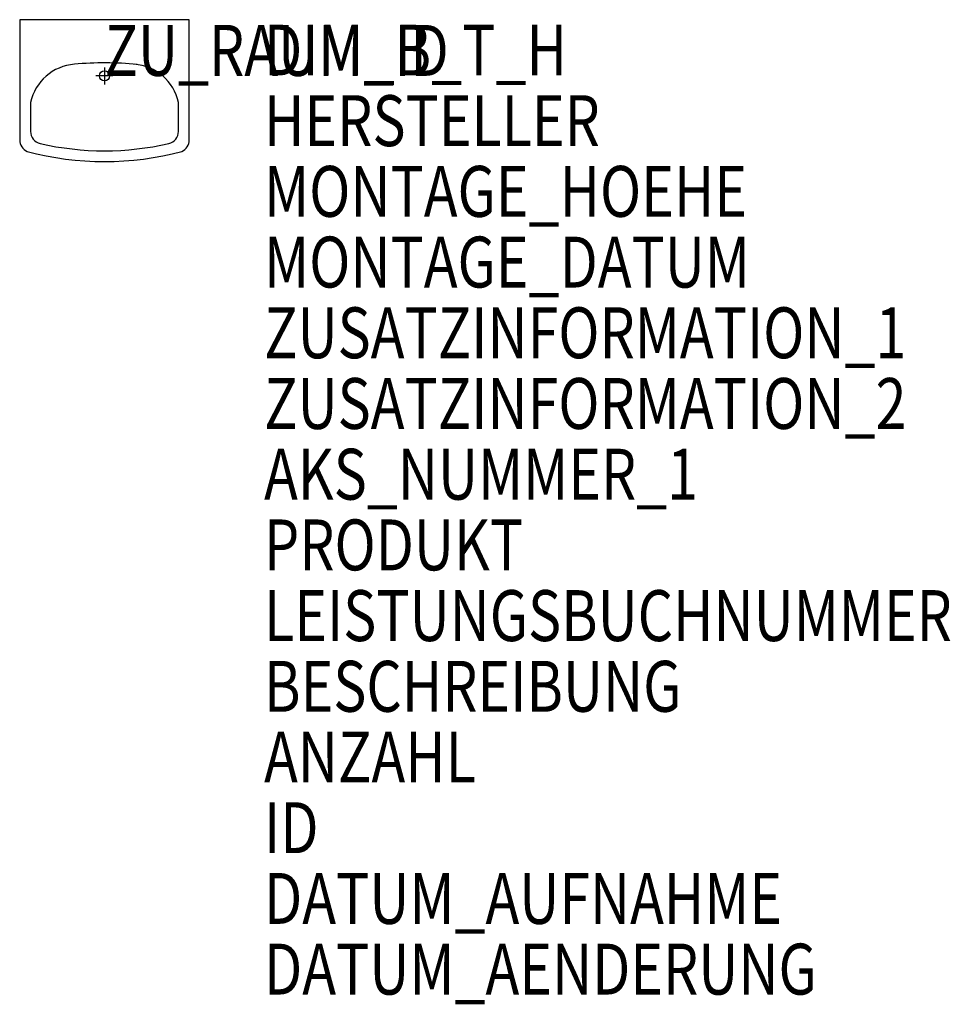
# Model space of a CAD drawing. Units: metres. Extents: x 410.46 to 413.75, y -4000.56 to -3997.08.
import ezdxf

# ---------------------------------------------------------------- set-up
doc = ezdxf.new("R2010")
doc.units = ezdxf.units.M
doc.header["$MEASUREMENT"] = 0
doc.layers.add('ARRAZUR-T--------4--', color=6, linetype='Continuous', plot=False)
doc.layers.add('GSALADATT--------0--', color=30, linetype='Continuous')
doc.layers.add('GSSA----T--------4--', color=1, linetype='Continuous')
doc.styles.add('BE_OENORM', font='isocp2.shx')

msp = doc.modelspace()

# ---------------------------------------------------------------- linework, layer by layer
for p, q in [((411.0567, -3997.0765), (410.4567, -3997.0765)), ((410.4567, -3997.0765), (410.4567, -3997.502)), ((411.0567, -3997.502), (411.0567, -3997.0765)), ((410.7867, -3997.2751), (410.7267, -3997.2751)), ((410.7567, -3997.2451), (410.7567, -3997.3051)), ((410.4949, -3997.3698), (410.4949, -3997.4716)), ((411.0186, -3997.4716), (411.0186, -3997.3698))]:
    msp.add_line(p, q)
msp.add_circle((410.7567, -3997.2751), 0.0181)
for centre, radius, start, end in [((410.6634, -3997.406), 0.1723, 94.4064, 167.8645), ((410.7565, -3998.365), 1.1358, 84.1525, 95.3718), ((410.8501, -3997.406), 0.1723, 12.1355, 86.2457), ((410.5386, -3997.4716), 0.0436, 180, 256.9681), ((410.9749, -3997.4716), 0.0436, 283.0319, 0), ((410.5004, -3997.502), 0.0436, 180, 246.568), ((410.7567, -3996.529), 1.0112, 256.9681, 283.0319), ((411.0131, -3997.502), 0.0436, 293.432, 0), ((410.7567, -3996.529), 1.0494, 254.8805, 285.1195)]:
    msp.add_arc(centre, radius, start, end)

# ---------------------------------------------------------------- texts
at = {"layer": 'ARRAZUR-T--------4--', "style": 'BE_OENORM', "width": 0.8}
msp.add_attdef('ZU_RAUM_ID', (410.7567, -3997.2751), 'lt. Auftraggeber', height=0.18, dxfattribs=at)
at = {"layer": 'GSALADATT--------0--', "style": 'BE_OENORM', "width": 0.8}
for tag, p in [('DATUM_AUFNAHME', (411.3213, -4000.2736)), ('DATUM_AENDERUNG', (411.3213, -4000.5236))]:
    msp.add_attdef(tag, p, '--', height=0.18, dxfattribs=at)
at = {"layer": 'GSSA----T--------4--', "style": 'BE_OENORM', "width": 0.8}
for tag, p, s in [('DIM_B_T_H', (411.3213, -3997.2736), 'Breite x Tiefe x Höhe'), ('HERSTELLER', (411.3213, -3997.5236), '--'), ('MONTAGE_HOEHE', (411.3213, -3997.7736), '--'), ('MONTAGE_DATUM', (411.3213, -3998.0236), '--'), ('ZUSATZINFORMATION_1', (411.3213, -3998.2736), '------'), ('ZUSATZINFORMATION_2', (411.3213, -3998.5236), '------'), ('AKS_NUMMER_1', (411.3213, -3998.7736), ''), ('PRODUKT', (411.3213, -3999.0236), '--'), ('LEISTUNGSBUCHNUMMER', (411.3213, -3999.2736), '--'), ('BESCHREIBUNG', (411.3213, -3999.5236), '--'), ('ANZAHL', (411.3213, -3999.7736), '--'), ('ID', (411.3213, -4000.0236), '------')]:
    msp.add_attdef(tag, p, s, height=0.18, dxfattribs=at)

doc.saveas('drawing.dxf')
